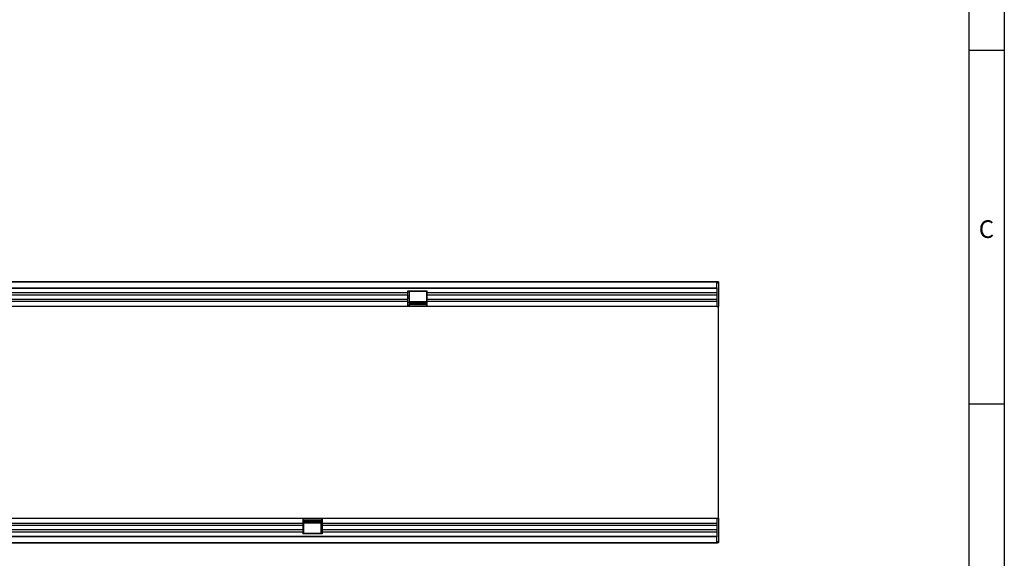
# Model space of a CAD drawing. Units: millimetres. Extents: x 75 to 2100, y 0 to 1460.
# Drawn here: x 1378 to 2075, y 633 to 1014 of the extents above; entities that cross this region are included whole.
import ezdxf

# ---------------------------------------------------------------- set-up
doc = ezdxf.new("R2010")
doc.units = ezdxf.units.MM
doc.header["$LTSCALE"] = 5
doc.layers.get('0').update_dxf_attribs({"color": 1})
doc.layers.add('133310', color=7, linetype='Continuous')
doc.styles.add('SLDTEXTSTYLE0', font='TXT', dxfattribs={"width": 0.605})

# ---------------------------------------------------------------- blocks, each defined once
blk = doc.blocks.new('1031025-M_004_Top_view')
for p, q in [((-219.2, 171), (779.8, 171)), ((779.3, 171), (-218.7, 171)), ((779.3, 166.75), (779.3, 171)), ((779.8, 171), (779.3, 171)), ((779.8, 170), (779.3, 170)), ((780.3, 171), (779.8, 171)), ((779.8, 170), (779.8, 171)), ((780.3, 171), (780.3, 153.5)), ((-218.7, 166.75), (779.3, 166.75)), ((779.3, 166.13), (-218.7, 166.13)), ((560.6, 163.06), (74.3, 163.06)), ((560.6, 161.56), (74.3, 161.56)), ((560.6, 164.5), (574.3, 164.5)), ((560.6, 163.06), (560.6, 164.5)), ((561.5, 163.85), (560.6, 163.85)), ((560.6, 161.56), (560.6, 163.06)), ((560.6, 158.49), (560.6, 161.56)), ((561.5, 160.78), (560.6, 160.78)), ((574, 164), (561.5, 164)), ((561.5, 164), (561.5, 163.85)), ((561.5, 163.85), (561.5, 160.78)), ((561.5, 160.78), (561.5, 159.28)), ((574, 163.85), (574, 164)), ((574, 160.78), (574, 163.85)), ((574.3, 163.85), (574, 163.85)), ((574, 159.28), (574, 160.78)), ((574.3, 160.78), (574, 160.78)), ((574.3, 163.06), (574.3, 164.5)), ((574.3, 161.56), (574.3, 163.06)), ((779.3, 163.06), (574.3, 163.06)), ((574.3, 158.49), (574.3, 161.56)), ((779.3, 161.56), (574.3, 161.56)), ((779.3, 166.75), (779.3, 153.5)), ((560.6, 158.49), (74.3, 158.49)), ((560.6, 156.99), (74.3, 156.99)), ((560.6, 153.5), (74.3, 153.5)), ((561.5, 159.28), (560.6, 159.28)), ((560.6, 156.99), (560.6, 158.49)), ((560.6, 153.5), (560.6, 156.99)), ((561.5, 156.21), (560.6, 156.21)), ((561.5, 154.5), (560.6, 154.5)), ((574.3, 153.76), (560.6, 153.76)), ((574.3, 153.5), (560.6, 153.5)), ((561.5, 159.28), (561.5, 156.21)), ((561.5, 157.04), (574, 157.04)), ((574, 156.76), (561.5, 156.76)), ((561.5, 156.21), (561.5, 154.5)), ((561.5, 156.04), (574, 156.04)), ((561.5, 155.17), (574, 155.17)), ((574, 156.21), (574, 159.28)), ((574.3, 159.28), (574, 159.28)), ((574, 154.5), (574, 156.21)), ((574.3, 156.21), (574, 156.21)), ((574.3, 154.5), (574, 154.5)), ((574.3, 156.99), (574.3, 158.49)), ((779.3, 158.49), (574.3, 158.49)), ((574.3, 153.5), (574.3, 156.99)), ((779.3, 156.99), (574.3, 156.99)), ((779.3, 153.5), (574.3, 153.5)), ((779.3, 153.5), (780.3, 153.5)), ((780.3, 115.14), (780.3, 153.5)), ((780.3, 41.85), (780.3, 115.14)), ((780.3, 3.5), (780.3, 41.85)), ((0, 3.5), (486.3, 3.5)), ((0, 0), (486.3, 0)), ((486.3, 3.5), (486.3, 0)), ((486.3, 3.5), (500, 3.5)), ((486.3, 3.23), (500, 3.23)), ((486.3, 2.5), (486.6, 2.5)), ((486.3, 0.78), (486.6, 0.78)), ((486.6, 2.5), (486.6, 0.78)), ((499.1, 1.82), (486.6, 1.82)), ((499.1, 0.95), (486.6, 0.95)), ((486.6, 0.78), (486.6, -2.29)), ((486.6, 0.23), (499.1, 0.23)), ((499.1, 2.5), (500, 2.5)), ((499.1, 0.78), (499.1, 2.5)), ((499.1, -2.29), (499.1, 0.78)), ((499.1, 0.78), (500, 0.78)), ((500, 3.5), (779.3, 3.5)), ((500, 3.5), (500, 0)), ((500, 0), (500, -1.5)), ((500, 0), (779.3, 0)), ((779.3, 3.5), (779.3, -9.75)), ((779.3, 3.5), (780.3, 3.5)), ((780.3, 3.5), (780.3, -14)), ((0, -1.5), (486.3, -1.5)), ((0, -4.57), (486.3, -4.57)), ((0, -6.07), (486.3, -6.07)), ((486.3, 0), (486.3, -1.5)), ((486.3, -1.5), (486.3, -4.57)), ((486.3, -2.29), (486.6, -2.29)), ((486.3, -3.79), (486.6, -3.79)), ((486.3, -4.57), (486.3, -6.07)), ((486.3, -6.07), (486.3, -7.5)), ((486.3, -6.86), (486.6, -6.86)), ((499.1, -0.05), (486.6, -0.05)), ((486.6, -2.29), (486.6, -3.79)), ((486.6, -3.79), (486.6, -6.86)), ((486.6, -6.86), (486.6, -7)), ((499.1, -3.79), (499.1, -2.29)), ((499.1, -2.29), (500, -2.29)), ((499.1, -6.86), (499.1, -3.79)), ((499.1, -3.79), (500, -3.79)), ((499.1, -7), (499.1, -6.86)), ((499.1, -6.86), (500, -6.86)), ((500, -1.5), (500, -4.57)), ((500, -1.5), (779.3, -1.5)), ((500, -4.57), (500, -6.07)), ((500, -4.57), (779.3, -4.57)), ((500, -6.07), (500, -7.5)), ((500, -6.07), (779.3, -6.07)), ((-218.7, -9.14), (779.3, -9.14)), ((779.3, -9.75), (-218.7, -9.75)), ((500, -7.5), (486.3, -7.5)), ((486.6, -7), (499.1, -7)), ((779.3, -14), (779.3, -9.75)), ((779.3, -13), (779.8, -13)), ((779.8, -13), (779.8, -14)), ((779.8, -14), (-219.2, -14)), ((-218.7, -14), (779.3, -14)), ((650.3, -14.2), (650.3, -14)), ((653.3, -14.2), (650.3, -14.2)), ((653.3, -14), (653.3, -14.2)), ((745.3, -14.2), (653.3, -14.2)), ((745.3, -14.2), (745.3, -14)), ((748.3, -14.2), (745.3, -14.2)), ((748.3, -14), (748.3, -14.2)), ((779.3, -14), (779.8, -14)), ((780.3, -14), (779.8, -14))]:
    blk.add_line(p, q)

msp = doc.modelspace()

# ---------------------------------------------------------------- linework, layer by layer
for p, q in [((2075, 1460), (2075, 25)), ((2050, 1435), (2050, 50)), ((2075, 992.5), (2050, 992.5)), ((2050, 742.5), (2075, 742.5))]:
    msp.add_line(p, q)

# ---------------------------------------------------------------- block references
at = {"layer": '133310'}
msp.add_blockref('1031025-M_004_Top_view', (1092.319, 657.884), dxfattribs=at)

# ---------------------------------------------------------------- texts
at = {"insert": (2062.357, 872.363), "char_height": 12.5, "attachment_point": 2, "style": 'SLDTEXTSTYLE0'}
msp.add_mtext('C', dxfattribs=at)

doc.saveas('drawing.dxf')
